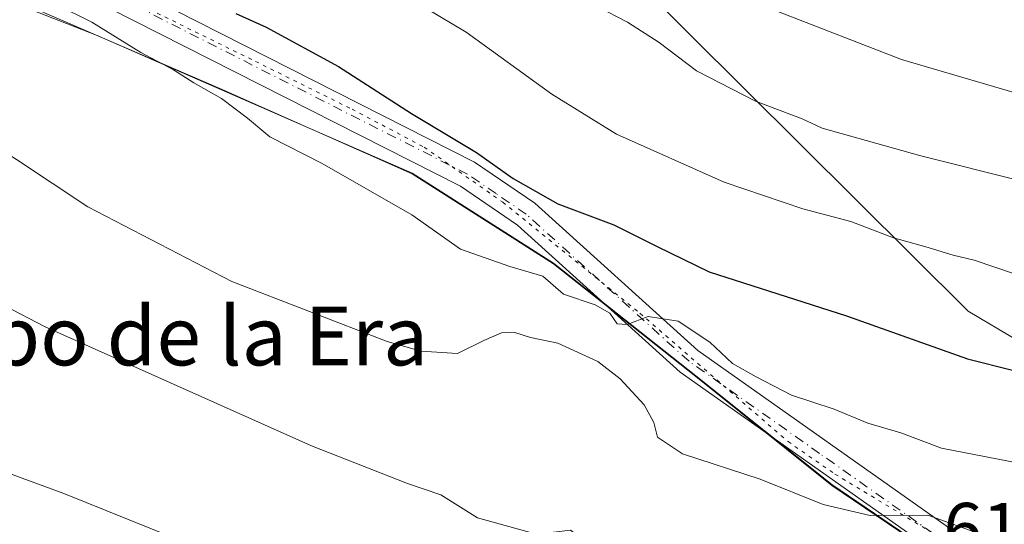
# Model space of a CAD drawing. Units: metres. Extents: x 620971 to 624433, y 4736433 to 4738807.
# Drawn here: x 623580 to 623714, y 4736868 to 4736937 of the extents above; entities that cross this region are included whole.
import ezdxf
from ezdxf.enums import TextEntityAlignment as Align

# ---------------------------------------------------------------- set-up
doc = ezdxf.new("R2010")
doc.units = ezdxf.units.M
doc.header["$MEASUREMENT"] = 0
doc.linetypes.add('DGN Style 4', pattern=[2.638475, 1.318413, -0.659207, 0.001648, -0.659207])
doc.linetypes.add('DGN Style 5', pattern=[1.153612, 0.494405, -0.659207])
for name, color, linetype, lineweight in [('Camino Cxs', 7, 'Continuous', 0), ('Camino eje', 30, 'DGN Style 4', 13), ('Cultivos herbáceos CxS', 92, 'Continuous', 0), ('Curva de nivel maestra', 30, 'Continuous', 30), ('Curva de nivel normal', 30, 'Continuous', 0), ('Matorral CxS', 135, 'Continuous', 0), ('Rótulo de punto de cota en terreno', 7, 'Continuous', 0), ('Texto cartográfico', 7, 'Continuous', 0), ('Vía pecuaria CxS', 92, 'Continuous', 13), ('Vía pecuaria eje', 92, 'DGN Style 5', 0)]:
    doc.layers.add(name, color=color, linetype=linetype, lineweight=lineweight)
doc.styles.add('Style-Arial', font='txt')

# ---------------------------------------------------------------- blocks, each defined once
blk = doc.blocks.new('*U8')
at = {"layer": 'Cultivos herbáceos CxS', "color": 92, "linetype": 'Continuous', "lineweight": 0}
blk.add_polyline3d([(623544.7897, 4736952.9399, 618.3552), (623590.9161, 4736934.8625, 620.461), (623633.7545, 4736916.1483, 623.6187), (623652.9901, 4736903.8929, 622.4117), (623672.3935, 4736888.5887, 619.2209), (623690.9013, 4736873.7775, 616.9943), (623705.9129, 4736863.6105, 614.9392), (623723.8585, 4736852.7321, 615.4868)], dxfattribs=at)

msp = doc.modelspace()

# ---------------------------------------------------------------- linework, layer by layer
at = {"layer": 'Camino Cxs', "color": 7, "linetype": 'Continuous', "lineweight": 0}
for points in [[(623566.8901, 4736955.8601, 626.7277), (623642.2801, 4736917.6501, 627.5641), (623650.4801, 4736912.0701, 626.1634), (623672.6501, 4736892.0401, 620.8358), (623708.0101, 4736867.1001, 615.5932), (623715.9201, 4736861.3401, 615.6696), (623723.6313, 4736857.4043, 616.1218), (623728.3865, 4736856.9287, 616.9897), (623738.1001, 4736858.3201, 618.343), (623744.4753, 4736859.1479, 619.1334), (623750.3907, 4736858.2587, 619.4278), (623757.4733, 4736856.1363, 620.3308), (623786.1943, 4736847.3479, 621.0105), (623789.3339, 4736847.1011, 620.9382), (623792.0285, 4736847.8145, 620.8608), (623794.1685, 4736849.3203, 621.3759)], [(623566.8901, 4736955.8601, 626.7277), (623642.2801, 4736917.6501, 627.5641), (623650.4801, 4736912.0701, 626.1634), (623672.6501, 4736892.0401, 620.8358), (623708.0101, 4736867.1001, 615.5932), (623715.9201, 4736861.3401, 615.6696), (623723.6313, 4736857.4043, 616.1218), (623728.3865, 4736856.9287, 616.9897), (623738.1001, 4736858.3201, 618.343), (623744.4753, 4736859.1479, 619.1334), (623750.3907, 4736858.2587, 619.4278), (623757.4733, 4736856.1363, 620.3308), (623786.1943, 4736847.3479, 621.0105), (623789.3339, 4736847.1011, 620.9382), (623792.0285, 4736847.8145, 620.8608), (623794.1685, 4736849.3203, 621.3759)], [(623794.4061, 4736843.8517, 619.8089), (623791.8701, 4736843.1383, 619.7746), (623790.9589, 4736843.0516, 619.9056), (623790.2057, 4736842.9799, 620.0151), (623788.6999, 4736842.9799, 620.2636), (623786.8001, 4736843.1521, 620.6901), (623765.7157, 4736849.3995, 620.4127), (623753.8901, 4736853.8301, 620.1126), (623747.8833, 4736855.5815, 618.944), (623741.6221, 4736856.2947, 618.6907), (623727.2769, 4736853.1245, 617.63), (623724.5823, 4736852.8867, 617.0504), (623721.8601, 4736853.2601, 616.3083), (623713.8001, 4736858.1801, 615.0679), (623710.8663, 4736860.3179, 615.0048), (623709.4255, 4736861.3679, 614.9325), (623707.7683, 4736862.4625, 614.8066), (623705.8001, 4736864.0101, 614.8814), (623670.2701, 4736889.0601, 619.9437), (623648.1201, 4736909.0701, 624.7294), (623640.3401, 4736914.3701, 625.2152), (623565.2601, 4736952.4201, 626.9489)], [(623707.7683, 4736862.4625, 614.8066), (623705.8001, 4736864.0101, 614.8814), (623670.2701, 4736889.0601, 619.9437), (623648.1201, 4736909.0701, 624.7294), (623640.3401, 4736914.3701, 625.2152), (623565.2601, 4736952.4201, 626.9489)]]:
    msp.add_polyline3d(points, dxfattribs=at)
at = {"layer": 'Camino eje', "color": 30, "linetype": 'DGN Style 4', "lineweight": 13}
msp.add_polyline3d([(623712.2335, 4736861.6741, 615.2057), (623710.8571, 4736862.7029, 615.1712), (623706.9051, 4736865.5551, 615.1999), (623689.2251, 4736878.0251, 619.8926), (623671.4601, 4736890.5501, 620.304), (623649.3001, 4736910.5701, 625.3792), (623645.2001, 4736913.3601, 626.2969), (623641.3101, 4736916.0101, 626.3069), (623566.0751, 4736954.1401, 626.6403)], dxfattribs=at)
at = {"layer": 'Cultivos herbáceos CxS', "color": 92, "linetype": 'Continuous', "lineweight": 0}
msp.add_polyline3d([(623724.6491, 4736851.9689, 615.5028), (623723.8585, 4736852.7321, 615.4868), (623705.9129, 4736863.6105, 614.9392), (623690.9013, 4736873.7775, 616.9943), (623672.3935, 4736888.5887, 619.2209), (623652.9901, 4736903.8929, 622.4117), (623633.7545, 4736916.1483, 623.6187), (623590.9161, 4736934.8625, 620.461), (623544.7897, 4736952.9399, 618.3552), (623539.0863, 4736956.1267, 618.219), (623517.1375, 4736968.3907, 618.2824), (623515.2143, 4736969.4653, 618.2565), (623484.2635, 4736966.5715, 612.8803), (623453.7685, 4736999.9929, 618.0951), (623439.2471, 4737017.4311, 619.8271), (623434.8915, 4737033.4151, 622.7424), (623424.6847, 4737044.4213, 623.8565), (623411.3239, 4737046.6005, 623.8029), (623402.2179, 4737044.2815, 624.159), (623393.0017, 4737036.4605, 624.2337)], dxfattribs=at)
at = {"layer": 'Curva de nivel maestra', "color": 30, "linetype": 'Continuous', "lineweight": 30, "elevation": 625, "flags": 128}
msp.add_lwpolyline([(623609.79, 4736937.8601), (623613.91, 4736936.0301), (623623.76, 4736930.6501), (623633.69, 4736924.2801), (623642.55, 4736918.9501), (623647.51, 4736915.4401), (623653.59, 4736911.9701), (623661.24, 4736909.1201), (623667.13, 4736906.1801), (623674.19, 4736902.7401), (623692.87, 4736896.7401), (623709.38, 4736890.8801), (623721.6, 4736887.8101)], dxfattribs=at)
at = {"layer": 'Curva de nivel normal', "color": 30, "linetype": 'Continuous', "lineweight": 0, "flags": 128}
for points, elevation in [([(623655.02, 4736940.9001), (623663.06, 4736936.6701), (623667.4, 4736933.9001), (623672.46, 4736930.0801), (623680.52, 4736925.9401), (623686.86, 4736923.5201), (623689.58, 4736922.2701), (623703, 4736918.5101), (623730.66, 4736911.5701), (623743.43, 4736908.0501), (623750.07, 4736907.2201), (623756.14, 4736907.6601), (623762.67, 4736906.4801), (623765.66, 4736906.7601), (623769.17, 4736910.9501), (623781.02, 4736928.2401), (623800.71, 4736953.3201)], 635), ([(623779.04, 4736949.0601), (623762.22, 4736932.5401), (623749.33, 4736923.3701), (623743.79, 4736922.0501), (623740.17, 4736922.6301), (623735.41, 4736922.4501), (623728.48, 4736924.0201), (623716.29, 4736926.9601), (623700.37, 4736931.6201), (623683.56, 4736938.1601)], 640), ([(623624.64, 4736945.1801), (623641.13, 4736935.3101), (623652.79, 4736926.8801), (623661.59, 4736921.4401), (623676.25, 4736914.9201), (623686.94, 4736911.2801), (623693.46, 4736909.5901), (623699.29, 4736907.3601), (623703.7, 4736906.1401), (623707.41, 4736904.9801), (623710.28, 4736904.3301), (623715.9, 4736902.4101), (623729.35, 4736899.1701), (623739.16, 4736896.0701), (623743.78, 4736895.5611)], 630), ([(623585.15, 4736939.1701), (623590.19, 4736936.6701), (623596.86, 4736932.5501), (623601.31, 4736930.2201), (623604.04, 4736928.4201), (623607.81, 4736926.2901), (623611.37, 4736923.6401), (623614.38, 4736921.1001), (623621.53, 4736917.4801), (623633.72, 4736910.4601), (623640.34, 4736905.8001), (623647.06, 4736903.4401), (623651.56, 4736902.1201), (623654.36, 4736899.7001), (623658.7, 4736898.2501), (623660.66, 4736897.1001), (623661.68, 4736895.6401), (623663.04, 4736895.5701), (623665.89, 4736896.6301), (623670, 4736896.0201), (623674.28, 4736893.1601), (623677.36, 4736890.2401), (623680.58, 4736888.4601), (623685.41, 4736885.9601), (623691.2, 4736884.0301), (623695.8, 4736882.1201), (623700.3, 4736880.8001), (623705.82, 4736878.7201), (623718, 4736876.3801)], 620), ([(623560.31, 4736930.9601), (623589.64, 4736911.5501), (623609.22, 4736901.4301), (623630.37, 4736893.2301), (623634.98, 4736891.9201), (623639.96, 4736891.6301), (623643.55, 4736893.3901), (623645.91, 4736894.4401), (623647.73, 4736894.4801), (623649.89, 4736893.7801), (623653.59, 4736893.0001), (623659.04, 4736890.5201), (623662.08, 4736888.1901), (623665.34, 4736884.6301), (623666.66, 4736882.2201), (623667.16, 4736880.2201), (623670.59, 4736877.9501), (623681.15, 4736874.5401), (623689.7, 4736871.0601), (623696.12, 4736869.5901), (623703.94, 4736869.6401), (623710.9, 4736867.1201), (623713.26, 4736865.4901), (623715.38, 4736864.2801)], 615), ([(623555.88, 4736909.7501), (623583.83, 4736895.2501), (623620.08, 4736879.0401), (623633.12, 4736873.9301), (623637.67, 4736872.4001), (623642.67, 4736869.2801), (623650.68, 4736867.0401), (623655.32, 4736867.5701), (623657.12, 4736866.2201), (623658.14, 4736863.6101), (623661.56, 4736858.7701), (623664.77, 4736854.7301), (623671.69, 4736853.5101), (623682.93, 4736854.4801), (623689.06, 4736854.2201), (623692.29, 4736853.5901), (623696.58, 4736849.4901), (623702.44, 4736841.6501), (623706.07, 4736838.0401), (623710.33, 4736834.2301), (623716.08, 4736829.0401)], 610), ([(623559.8, 4736882.3401), (623586.36, 4736872.5601), (623612.82, 4736861.9201), (623620.3, 4736858.2701), (623623.67, 4736856.4901), (623626.46, 4736853.9801), (623631.49, 4736851.1301), (623637.59, 4736850.7901), (623646.1, 4736850.0201), (623647.55, 4736849.5001), (623648.23, 4736848.2201), (623648.296, 4736846.8223)], 605)]:
    msp.add_lwpolyline(points, dxfattribs=dict(at, elevation=elevation))
at = {"layer": 'Matorral CxS', "color": 135, "linetype": 'Continuous', "lineweight": 0}
for points in [[(623724.6491, 4736851.9689, 615.5028), (623723.8585, 4736852.7321, 615.4868), (623705.9129, 4736863.6105, 614.9392), (623690.9013, 4736873.7775, 616.9943), (623672.3935, 4736888.5887, 619.2209), (623652.9901, 4736903.8929, 622.4117), (623633.7545, 4736916.1483, 623.6187), (623590.9161, 4736934.8625, 620.461), (623544.7897, 4736952.9399, 618.3552), (623539.0863, 4736956.1267, 618.219), (623517.1375, 4736968.3907, 618.2824), (623515.2143, 4736969.4653, 618.2565), (623484.2635, 4736966.5715, 612.8803), (623453.7685, 4736999.9929, 618.0951), (623439.2471, 4737017.4311, 619.8271), (623434.8915, 4737033.4151, 622.7424), (623424.6847, 4737044.4213, 623.8565), (623411.3239, 4737046.6005, 623.8029), (623402.2179, 4737044.2815, 624.159), (623393.0017, 4737036.4605, 624.2337)], [(623728.0385, 4736940.3405, 646.6321), (623738.4941, 4736926.5833, 642.1339), (623793.7441, 4736881.1203, 628.6022), (623782.625, 4736878.3408, 629.4377), (623782.6201, 4736878.3401, 629.4381), (623780.9974, 4736873.0362, 627.8385), (623780.0501, 4736869.9401, 626.9532), (623779.959, 4736867.5353, 626.2855), (623779.6501, 4736859.3801, 624.4996), (623776.8903, 4736845.9039, 619.6135), (623773.9247, 4736846.7685, 619.58), (623747.3009, 4736855.1735, 618.1719), (623744.1105, 4736855.7715, 617.9491), (623732.2565, 4736853.9239, 616.6863), (623725.3465, 4736852.2527, 615.6368), (623724.6491, 4736851.9689, 615.5028), (623723.8585, 4736852.7321, 615.4868), (623705.9129, 4736863.6105, 614.9392), (623690.9013, 4736873.7775, 616.9943), (623672.3935, 4736888.5887, 619.2209), (623652.9901, 4736903.8929, 622.4117), (623633.7545, 4736916.1483, 623.6187), (623590.9161, 4736934.8625, 620.461), (623544.7897, 4736952.9399, 618.3552)]]:
    msp.add_polyline3d(points, dxfattribs=at)
at = {"layer": 'Vía pecuaria CxS', "color": 92, "linetype": 'Continuous', "lineweight": 13}
msp.add_polyline3d([(623648.6518, 4736957.8322, 642.443), (623709.43, 4736897.37, 628.4449), (623776.187, 4736857.774, 623.5823), (623785.804, 4736855.599, 624.2568), (623788.8309, 4736854.9144, 624.4898), (623786.96, 4736844.128, 620.7561), (623784.127, 4736845.078, 621.1082), (623745.804, 4736857.107, 618.7356), (623731.336, 4736855.054, 617.7797), (623723.868, 4736852.634, 616.9242), (623705.922, 4736863.512, 614.8146), (623690.91, 4736873.679, 617.1507), (623672.403, 4736888.49, 619.6635), (623652.999, 4736903.795, 623.2617), (623633.763, 4736916.05, 625.9061), (623607.6, 4736927.661, 630.0752), (623570.05, 4736943.89, 624.5267)], dxfattribs=at)
msp.add_polyline3d([(623648.6518, 4736957.8322, 642.443), (623709.43, 4736897.37, 628.4449), (623776.187, 4736857.774, 623.5823), (623785.804, 4736855.599, 624.2568), (623788.8309, 4736854.9144, 624.4898), (623786.96, 4736844.128, 620.7561), (623784.127, 4736845.078, 621.1082), (623745.804, 4736857.107, 618.7356), (623731.336, 4736855.054, 617.7797), (623723.868, 4736852.634, 616.9242), (623705.922, 4736863.512, 614.8146), (623690.91, 4736873.679, 617.1507), (623672.403, 4736888.49, 619.6635), (623652.999, 4736903.795, 623.2617), (623633.763, 4736916.05, 625.9061), (623607.6, 4736927.661, 630.0752), (623570.05, 4736943.89, 624.5267)], dxfattribs=at)
at = {"layer": 'Vía pecuaria eje', "color": 92, "linetype": 'DGN Style 5', "lineweight": 0}
msp.add_polyline3d([(623586.644, 4736944.011, 626.6055), (623612.4443, 4736931.3565, 632.4281), (623625.5902, 4736924.845, 626.5129), (623635.4189, 4736919.6849, 626.3445), (623646.1076, 4736912.1906, 625.8585), (623664.7821, 4736897.0789, 621.7108), (623684.931, 4736879.633, 620.3953), (623691.3196, 4736875.2101, 617.8893), (623718.2257, 4736858.9927, 615.5961), (623722.0343, 4736856.7813, 615.932), (623726.5801, 4736856.167, 616.8789), (623729.235, 4736856.3105, 617.2197), (623731.1258, 4736856.4127, 617.4057), (623737.7602, 4736857.027, 618.248), (623742.4288, 4736857.7642, 618.6306), (623745.8689, 4736857.6413, 618.7501), (623749.5546, 4736856.6584, 619.1121), (623784.2736, 4736845.9977, 620.9457), (623787.1321, 4736845.12, 620.8554)], dxfattribs=at)

# ---------------------------------------------------------------- block references
at = {"layer": 'Cultivos herbáceos CxS', "color": 92, "linetype": 'Continuous', "lineweight": 0}
msp.add_blockref('*U8', (0, 0), dxfattribs=at)

# ---------------------------------------------------------------- texts
at = {"layer": 'Rótulo de punto de cota en terreno', "color": 7, "linetype": 'Continuous', "lineweight": 0, "style": 'Style-Arial'}
msp.add_text('613,15', height=7, dxfattribs=at).set_placement((623706.0778, 4736864.2878))
at = {"layer": 'Texto cartográfico', "color": 7, "linetype": 'Continuous', "lineweight": 0, "style": 'Style-Arial'}
msp.add_text('Campo de la Era', height=8, dxfattribs=at).set_placement((623594.5596, 4736894.0002), align=Align.MIDDLE_CENTER)

doc.saveas('drawing.dxf')
